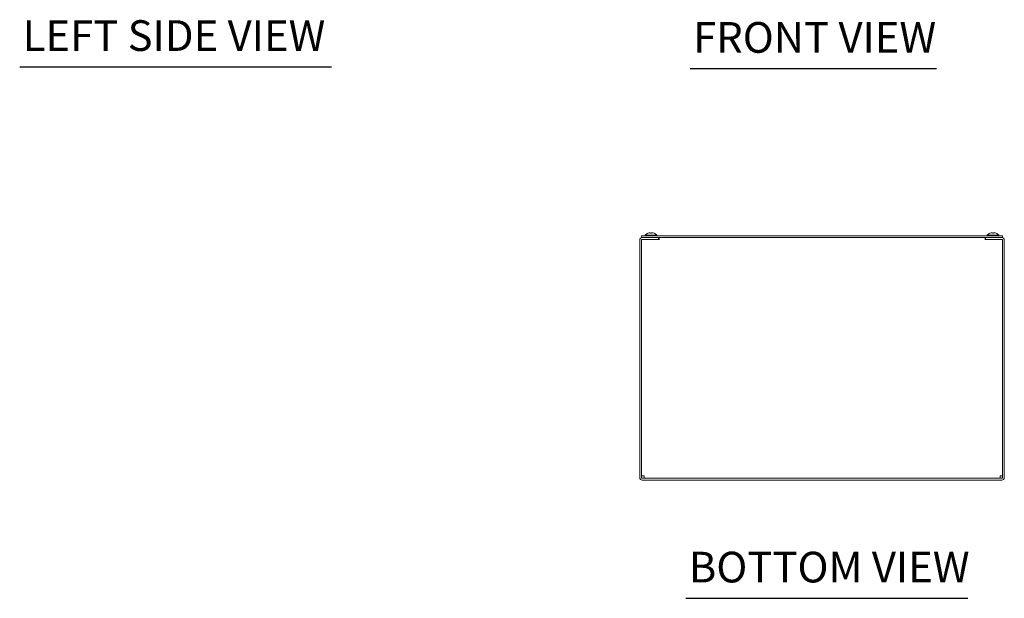
# Model space of a CAD drawing. Units: inches. Extents: x 9 to 140, y 6 to 87.
# Drawn here: x 9 to 42, y 14 to 33 of the extents above; entities that cross this region are included whole.
import ezdxf

# ---------------------------------------------------------------- set-up
doc = ezdxf.new("R2010")
doc.units = ezdxf.units.IN
doc.header["$LTSCALE"] = 8.5
doc.header["$MEASUREMENT"] = 0
doc.layers.add('Symbol (ANSI)', color=7, linetype='Continuous', lineweight=5)
doc.layers.add('Visible (ANSI)', color=7, linetype='Continuous', lineweight=5)
doc.styles.add('Text Style168', font='tahoma.ttf')

msp = doc.modelspace()

# ---------------------------------------------------------------- linework, layer by layer
at = {"layer": 'Symbol (ANSI)', "lineweight": 30}
for p, q in [((9.1838, 31.5017), (19.55, 31.5017)), ((31.4792, 31.444), (39.6797, 31.444)), ((31.3373, 13.8337), (40.7189, 13.8337))]:
    msp.add_line(p, q, dxfattribs=at)
at = {"layer": 'Visible (ANSI)'}
for p, q in [((29.8696, 25.8265), (29.8696, 25.889)), ((41.8696, 25.889), (29.8696, 25.889)), ((29.9901, 25.9033), (30.3741, 25.9033)), ((29.9901, 25.9033), (29.9901, 25.889)), ((30.2006, 25.9699), (30.1636, 25.9699)), ((30.1638, 25.9884), (30.1654, 25.9699)), ((30.2003, 25.9884), (30.1987, 25.9699)), ((30.3741, 25.9033), (30.3741, 25.889)), ((41.3651, 25.9033), (41.7491, 25.9033)), ((41.3651, 25.9033), (41.3651, 25.889)), ((41.5756, 25.9699), (41.5386, 25.9699)), ((41.5388, 25.9884), (41.5404, 25.9699)), ((41.5753, 25.9884), (41.5737, 25.9699)), ((41.7491, 25.9033), (41.7491, 25.889)), ((41.8696, 25.8265), (41.8696, 25.889)), ((29.8071, 25.7484), (29.8071, 17.8421)), ((29.8696, 25.8265), (41.8696, 25.8265)), ((29.8696, 25.7484), (29.8696, 17.8421)), ((30.4321, 25.8265), (29.8852, 25.8265)), ((30.4321, 25.764), (29.8852, 25.764)), ((29.9477, 25.764), (30.4475, 25.764)), ((30.4321, 25.764), (30.4321, 25.8265)), ((30.4475, 25.7482), (30.4475, 25.764)), ((30.4477, 25.7482), (30.4475, 25.7482)), ((30.4477, 25.8265), (30.4477, 25.7484)), ((30.4477, 25.7484), (30.4477, 25.7482)), ((41.2915, 25.7484), (41.2915, 25.8265)), ((41.2915, 25.7482), (41.2915, 25.7484)), ((41.2917, 25.7482), (41.2915, 25.7482)), ((41.2917, 25.764), (41.2917, 25.7482)), ((41.2917, 25.764), (41.7915, 25.764)), ((41.854, 25.8265), (41.3071, 25.8265)), ((41.3071, 25.764), (41.3071, 25.8265)), ((41.3071, 25.764), (41.854, 25.764)), ((41.8696, 25.7484), (41.8696, 17.8421)), ((41.9321, 17.8421), (41.9321, 25.7484)), ((41.854, 17.8265), (29.8852, 17.8265)), ((29.8852, 17.764), (41.854, 17.764))]:
    msp.add_line(p, q, dxfattribs=at)
for centre, radius, start, end in [((30.1821, 25.737), 0.254, 113.89609, 139.10401), ((30.0825, 25.9617), 0.0082, 90.03704, 113.89609), ((30.2816, 25.9617), 0.0082, 66.10391, 89.96296), ((30.1821, 25.737), 0.254, 40.89599, 66.10391), ((41.5571, 25.737), 0.254, 113.89609, 139.10401), ((41.4575, 25.9617), 0.0082, 90.03704, 113.89609), ((41.6566, 25.9617), 0.0082, 66.10391, 89.96296), ((41.5571, 25.737), 0.254, 40.89599, 66.10391), ((29.8852, 25.7484), 0.0781, 90, 180), ((29.8852, 25.7484), 0.0156, 90, 180), ((41.854, 25.7484), 0.0781, 0, 90), ((41.854, 25.7484), 0.0156, 0, 90), ((29.8852, 17.8421), 0.0781, 180, 270), ((29.8852, 17.8421), 0.0156, 180, 270), ((41.854, 17.8421), 0.0781, 270, 0), ((41.854, 17.8421), 0.0156, 270, 0)]:
    msp.add_arc(centre, radius, start, end, dxfattribs=at)
for centre, major_axis, ratio, start_param, end_param in [((30.1819, 25.7374), (0.2418, 0.0775), 0.9958032, 1.3868503, 1.6714383), ((30.1867, 25.7374), (-0.0221, 0.253), 0.0279269, 0.1249224, 0.4095104), ((30.1775, 25.7374), (0.0221, 0.253), 0.0279269, 5.8736749, 6.1582629), ((30.1822, 25.7374), (0.2418, -0.0775), 0.9958032, 1.4701544, 1.7547424), ((41.5569, 25.7374), (0.2418, 0.0775), 0.9958032, 1.3868503, 1.6714383), ((41.5617, 25.7374), (-0.0221, 0.253), 0.0279269, 0.1249224, 0.4095104), ((41.5525, 25.7374), (0.0221, 0.253), 0.0279269, 5.8736749, 6.1582629), ((41.5572, 25.7374), (0.2418, -0.0775), 0.9958032, 1.4701544, 1.7547424)]:
    msp.add_ellipse(centre, major_axis=major_axis, ratio=ratio, start_param=start_param, end_param=end_param, dxfattribs=at)
for points, knots in [([(30.1503, 25.9884), (30.152, 25.9886), (30.1537, 25.9887), (30.157, 25.989), (30.1585, 25.9891), (30.1609, 25.9891), (30.1619, 25.989), (30.1633, 25.9888), (30.1637, 25.9886), (30.1638, 25.9884), (30.1638, 25.9884), (30.1638, 25.9884)], [0, 0, 0, 0, 0.012558434, 0.012558434, 0.025116869, 0.025116869, 0.037659124, 0.037659124, 0.050201379, 0.050201379, 0.052067475, 0.052067475, 0.052067475, 0.052067475]), ([(30.1635, 25.9692), (30.1635, 25.9693), (30.1635, 25.9693), (30.1635, 25.9697), (30.1635, 25.9699), (30.1636, 25.9699)], [0.0228816425, 0.0228816425, 0.0228816425, 0.0228816425, 0.02337727, 0.02337727, 0.0312130095, 0.0312130095, 0.0312130095, 0.0312130095]), ([(30.2003, 25.9884), (30.2003, 25.9886), (30.2006, 25.9887), (30.2019, 25.989), (30.2028, 25.9891), (30.2051, 25.9891), (30.2065, 25.989), (30.2097, 25.9888), (30.2115, 25.9886), (30.2133, 25.9884), (30.2136, 25.9884), (30.2138, 25.9884)], [0, 0, 0, 0, 0.01255561, 0.01255561, 0.02511122, 0.02511122, 0.037656299, 0.037656299, 0.050201379, 0.050201379, 0.052067475, 0.052067475, 0.052067475, 0.052067475]), ([(30.2006, 25.9699), (30.2006, 25.9699), (30.2006, 25.9697), (30.2006, 25.9693), (30.2006, 25.9693), (30.2006, 25.9692)], [0.0931299699, 0.0931299699, 0.0931299699, 0.0931299699, 0.1009657094, 0.1009657094, 0.101461337, 0.101461337, 0.101461337, 0.101461337]), ([(41.5253, 25.9884), (41.527, 25.9886), (41.5287, 25.9887), (41.532, 25.989), (41.5335, 25.9891), (41.5359, 25.9891), (41.5369, 25.989), (41.5383, 25.9888), (41.5387, 25.9886), (41.5388, 25.9884), (41.5388, 25.9884), (41.5388, 25.9884)], [0, 0, 0, 0, 0.012558434, 0.012558434, 0.025116869, 0.025116869, 0.037659124, 0.037659124, 0.050201379, 0.050201379, 0.052067475, 0.052067475, 0.052067475, 0.052067475]), ([(41.5385, 25.9692), (41.5385, 25.9693), (41.5385, 25.9693), (41.5385, 25.9697), (41.5385, 25.9699), (41.5386, 25.9699)], [0.0228816425, 0.0228816425, 0.0228816425, 0.0228816425, 0.02337727, 0.02337727, 0.0312130095, 0.0312130095, 0.0312130095, 0.0312130095]), ([(41.5753, 25.9884), (41.5753, 25.9886), (41.5756, 25.9887), (41.5769, 25.989), (41.5778, 25.9891), (41.5801, 25.9891), (41.5815, 25.989), (41.5847, 25.9888), (41.5865, 25.9886), (41.5883, 25.9884), (41.5886, 25.9884), (41.5888, 25.9884)], [0, 0, 0, 0, 0.01255561, 0.01255561, 0.02511122, 0.02511122, 0.037656299, 0.037656299, 0.050201379, 0.050201379, 0.052067475, 0.052067475, 0.052067475, 0.052067475]), ([(41.5756, 25.9699), (41.5756, 25.9699), (41.5756, 25.9697), (41.5756, 25.9693), (41.5756, 25.9693), (41.5756, 25.9692)], [0.0931299699, 0.0931299699, 0.0931299699, 0.0931299699, 0.1009657094, 0.1009657094, 0.101461337, 0.101461337, 0.101461337, 0.101461337]), ([(29.9477, 17.9046), (29.917, 17.9062), (29.8872, 17.9079), (29.8755, 17.9095), (29.8716, 17.91), (29.8696, 17.9106), (29.8696, 17.9111)], [0, 0, 0, 0, 1.1798585, 1.1798585, 1.1798585, 1.5707963, 1.5707963, 1.5707963, 1.5707963]), ([(29.9542, 17.8265), (29.9525, 17.8265), (29.9509, 17.8465), (29.9493, 17.8749), (29.9488, 17.8843), (29.9482, 17.8944), (29.9477, 17.9046)], [0, 0, 0, 0, 1.1798585, 1.1798585, 1.1798585, 1.5707963, 1.5707963, 1.5707963, 1.5707963]), ([(41.7915, 17.9046), (41.7898, 17.8739), (41.7882, 17.8441), (41.7866, 17.8324), (41.7861, 17.8285), (41.7855, 17.8265), (41.785, 17.8265)], [0, 0, 0, 0, 1.1798585, 1.1798585, 1.1798585, 1.5707963, 1.5707963, 1.5707963, 1.5707963]), ([(41.8696, 17.9111), (41.8696, 17.9095), (41.8496, 17.9079), (41.8212, 17.9062), (41.8118, 17.9057), (41.8017, 17.9052), (41.7915, 17.9046)], [0, 0, 0, 0, 1.1798585, 1.1798585, 1.1798585, 1.5707963, 1.5707963, 1.5707963, 1.5707963])]:
    msp.add_open_spline(points, degree=3, knots=knots, dxfattribs=at)

# ---------------------------------------------------------------- texts
at = {"layer": 'Symbol (ANSI)', "char_height": 1.02, "attachment_point": 7, "style": 'Text Style168'}
for s, insert in [('LEFT SIDE VIEW', (9.2858, 31.713)), ('FRONT VIEW', (31.5812, 31.652)), ('BOTTOM VIEW', (31.4393, 14.0417))]:
    msp.add_mtext(s, dxfattribs=dict(at, insert=insert))

doc.saveas('drawing.dxf')
